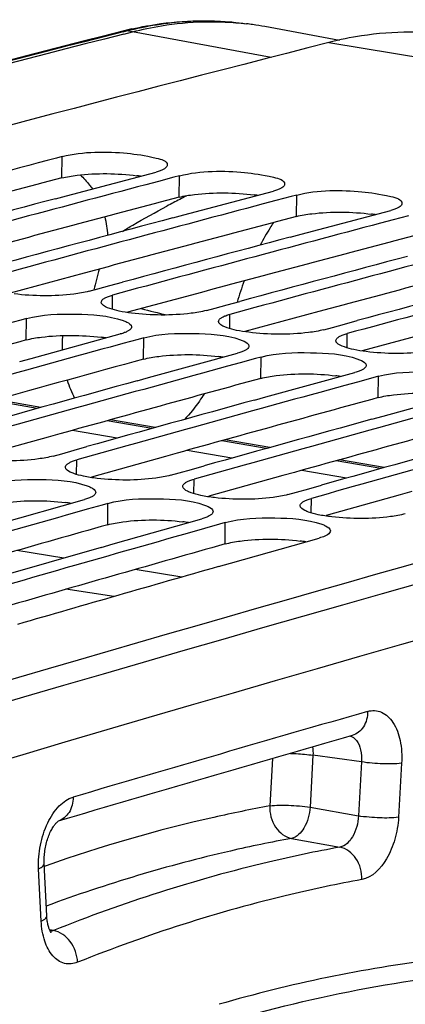
# Model space of a CAD drawing. Units: millimetres. Extents: x 0 to 594, y 0 to 420.
# Drawn here: x 305 to 307, y 85 to 92 of the extents above; entities that cross this region are included whole.
import ezdxf

# ---------------------------------------------------------------- set-up
doc = ezdxf.new("R2010")
doc.units = ezdxf.units.MM
doc.header["$LTSCALE"] = 32.67
doc.layers.get('0').update_dxf_attribs({"linetype": 'CONTINUOUS'})
doc.layers.add('SOLIDES', color=7, linetype='CONTINUOUS')

msp = doc.modelspace()

# ---------------------------------------------------------------- linework, layer by layer
at = {"color": 9, "linetype": 'CONTINUOUS'}
for p, q in [((306.688718, 91.35498), (315.312594, 89.940674)), ((304.853927, 90.424245), (304.856063, 90.571064)), ((305.659897, 90.292067), (305.662033, 90.438886)), ((306.465867, 90.159888), (306.468003, 90.306708)), ((305.201193, 89.521641), (305.202356, 89.61933)), ((304.608795, 89.311265), (304.610431, 89.45795)), ((306.007162, 89.389463), (306.008326, 89.487152)), ((305.414764, 89.179087), (305.416401, 89.325772)), ((306.813132, 89.257285), (306.814295, 89.354974)), ((306.220734, 89.046908), (306.222371, 89.193594)), ((307.026704, 88.91473), (307.02834, 89.061416)), ((304.684344, 88.83994), (304.377896, 88.893438)), ((305.471505, 88.70252), (305.164997, 88.756029)), ((305.234365, 88.636372), (304.927233, 88.68999)), ((306.258673, 88.565098), (305.952099, 88.618619)), ((306.021567, 88.498944), (305.714368, 88.552574)), ((304.955652, 88.387082), (304.956502, 88.48696)), ((307.045841, 88.427677), (306.7392, 88.481209)), ((306.808768, 88.361517), (306.501503, 88.415159)), ((305.761621, 88.254903), (305.762472, 88.354782)), ((305.169356, 88.041357), (305.170493, 88.187903)), ((306.567591, 88.122725), (306.568441, 88.222604)), ((305.975326, 87.909178), (305.976463, 88.055725)), ((304.867355, 87.812396), (304.545709, 87.864213)), ((305.678544, 87.681713), (305.356917, 87.733527))]:
    msp.add_line(p, q, dxfattribs=at)
at = {"color": 7, "linetype": 'CONTINUOUS'}
for p, q in [((304.856063, 90.571064), (304.817737, 90.560929)), ((304.886441, 90.302219), (305.500839, 90.465322)), ((305.517943, 90.400753), (305.431863, 90.377937)), ((305.623707, 90.42875), (305.517943, 90.400753)), ((305.662033, 90.438886), (305.623707, 90.42875)), ((305.692411, 90.170041), (306.306809, 90.333144)), ((304.810322, 90.28192), (304.886441, 90.302219)), ((306.323913, 90.268575), (306.237833, 90.245759)), ((306.429677, 90.296572), (306.323913, 90.268575)), ((306.468003, 90.306708), (306.429677, 90.296572)), ((306.49838, 90.037862), (307.112778, 90.200966)), ((305.616292, 90.149742), (305.692411, 90.170041)), ((307.129882, 90.136397), (307.043803, 90.113581)), ((307.235646, 90.164394), (307.129882, 90.136397)), ((306.422262, 90.017564), (306.49838, 90.037862)), ((305.041162, 89.645766), (305.100389, 89.661846)), ((305.100389, 89.661846), (305.184634, 89.684698)), ((305.184634, 89.684698), (305.271351, 89.708195)), ((305.847132, 89.513588), (305.906358, 89.529668)), ((305.906358, 89.529668), (305.990604, 89.55252)), ((305.990604, 89.55252), (306.077321, 89.576017)), ((304.610431, 89.45795), (304.571516, 89.447298)), ((304.571516, 89.447298), (304.467238, 89.418728)), ((306.653102, 89.38141), (306.712328, 89.39749)), ((306.712328, 89.39749), (306.796574, 89.420342)), ((306.796574, 89.420342), (306.883291, 89.443838)), ((304.643817, 89.184241), (305.255207, 89.352208)), ((305.377486, 89.31512), (305.273208, 89.286549)), ((305.416401, 89.325772), (305.377486, 89.31512)), ((305.273208, 89.286549), (305.186204, 89.262683)), ((304.564611, 89.162386), (304.643817, 89.184241)), ((305.449787, 89.052063), (306.061177, 89.22003)), ((306.183456, 89.182942), (306.079178, 89.154371)), ((306.222371, 89.193594), (306.183456, 89.182942)), ((306.079178, 89.154371), (305.992174, 89.130505)), ((305.37058, 89.030208), (305.449787, 89.052063)), ((306.255756, 88.919885), (306.867146, 89.087851)), ((306.989426, 89.050764), (306.885147, 89.022193)), ((307.02834, 89.061416), (306.989426, 89.050764)), ((306.885147, 89.022193), (306.798144, 88.998327)), ((306.17655, 88.89803), (306.255756, 88.919885)), ((307.061726, 88.787707), (307.673116, 88.955673)), ((306.98252, 88.765851), (307.061726, 88.787707)), ((304.937873, 88.553403), (305.025519, 88.577964)), ((304.795308, 88.513396), (304.853242, 88.529662)), ((304.853242, 88.529662), (304.937873, 88.553403)), ((305.743843, 88.421225), (305.831489, 88.445785)), ((305.601278, 88.381218), (305.659212, 88.397484)), ((305.659212, 88.397484), (305.743843, 88.421225)), ((306.549813, 88.289047), (306.637459, 88.313607)), ((306.407248, 88.24904), (306.465182, 88.265306)), ((306.465182, 88.265306), (306.549813, 88.289047)), ((304.400988, 88.041586), (305.009299, 88.214339)), ((305.131005, 88.176728), (305.028211, 88.147612)), ((305.170493, 88.187903), (305.131005, 88.176728)), ((305.028211, 88.147612), (304.940276, 88.122676)), ((305.206958, 87.909408), (305.815269, 88.082161)), ((305.936975, 88.04455), (305.834181, 88.015434)), ((305.976463, 88.055725), (305.936975, 88.04455)), ((305.834181, 88.015434), (305.746246, 87.990498)), ((305.124615, 87.885925), (305.206958, 87.909408)), ((306.012928, 87.77723), (306.621238, 87.949982)), ((305.930584, 87.753747), (306.012928, 87.77723))]:
    msp.add_line(p, q, dxfattribs=at)
at = {"color": 3, "linetype": 'CONTINUOUS'}
for p, q in [((305.08507, 89.791489), (305.007512, 89.7706)), ((305.007512, 89.7706), (304.499384, 89.633223)), ((305.89104, 89.659311), (305.813482, 89.638422)), ((305.813482, 89.638422), (305.305354, 89.501045)), ((306.697009, 89.527133), (306.619452, 89.506243)), ((306.619452, 89.506243), (306.111324, 89.368867)), ((307.425421, 89.374065), (306.917294, 89.236689)), ((304.759116, 88.643198), (304.251306, 88.501198)), ((304.839784, 88.665673), (304.759116, 88.643198)), ((305.565086, 88.51102), (305.057276, 88.36902)), ((305.645753, 88.533495), (305.565086, 88.51102)), ((306.371056, 88.378842), (305.863246, 88.236841)), ((306.451723, 88.401317), (306.371056, 88.378842)), ((307.177025, 88.246664), (306.669216, 88.104663)), ((307.257693, 88.269138), (307.177025, 88.246664))]:
    msp.add_line(p, q, dxfattribs=at)
at = {"color": 7, "linetype": 'CONTINUOUS'}
for centre, radius, start, end in [((385.718764, -217.922722), 319.215359, 104.33411574, 106.06509125), ((386.392183, -217.807038), 318.975224, 104.81738649, 105.19551131), ((387.219962, -218.02018), 319.059073, 104.85309311, 105.19547983), ((387.085006, -218.090482), 319.159305, 104.93870996, 105.15265692), ((388.025932, -218.152359), 319.059073, 104.85309311, 105.19547983), ((387.890976, -218.22266), 319.159305, 104.93870996, 105.15265692), ((388.831901, -218.284537), 319.059073, 104.85309311, 105.19547983), ((388.696946, -218.354839), 319.159305, 104.93870996, 105.15265692), ((389.637871, -218.416715), 319.059073, 104.85309311, 105.19547983), ((389.502915, -218.487017), 319.159305, 104.93870996, 105.15265692), ((390.443841, -218.548893), 319.059073, 104.85309311, 105.19547983), ((390.308885, -218.619195), 319.159305, 104.93870996, 105.15265692), ((390.260402, -220.696601), 321.422427, 105.34795959, 105.68866592), ((391.066372, -220.828779), 321.422427, 105.34795959, 105.68866592), ((390.932866, -220.901053), 321.524946, 105.43315655, 105.6460528), ((391.872342, -220.960957), 321.422427, 105.34795959, 105.68866592), ((395.677325, -224.167974), 324.227129, 105.08187344, 107.48741837), ((391.738835, -221.033231), 321.524946, 105.43315655, 105.6460528), ((392.678312, -221.093135), 321.422427, 105.34795959, 105.68866592), ((392.544805, -221.165409), 321.524946, 105.43315655, 105.6460528), ((393.484281, -221.225313), 321.422427, 105.34795959, 105.68866592), ((393.350775, -221.297587), 321.524946, 105.43315655, 105.6460528), ((393.334739, -223.418275), 323.838455, 105.84039171, 106.17940135), ((394.140709, -223.550453), 323.838455, 105.84039171, 106.17940135), ((394.008684, -223.624684), 323.943262, 105.92516469, 106.13700007), ((394.843847, -223.858654), 324.049157, 105.92519011, 106.17933718)]:
    msp.add_arc(centre, radius, start, end, dxfattribs=at)
at = {"color": 3, "linetype": 'CONTINUOUS'}
for centre, radius, start, end in [((386.29239, -217.58702), 318.595609, 104.81014992, 105.06715688), ((305.213533, 89.196665), 1.253197, 81.7485322, 82.8653835), ((387.098359, -217.719198), 318.595609, 104.81014992, 105.06715688), ((306.019503, 89.064487), 1.253197, 81.7485322, 82.8653835), ((387.904329, -217.851376), 318.595609, 104.81014992, 105.06715688), ((306.825472, 88.932309), 1.253197, 81.7485322, 82.8653835), ((388.710299, -217.983554), 318.595609, 104.81014992, 105.06715688), ((389.516269, -218.115733), 318.595609, 104.81014992, 105.06715688), ((395.113917, -222.40445), 322.236515, 104.33887365, 107.5821066), ((304.976573, 88.141114), 1.197367, 81.3893286, 82.9237267), ((389.32693, -220.255164), 320.949429, 105.305225, 105.56097385), ((390.092716, -220.241256), 320.797917, 105.30518962, 105.49828761), ((305.782543, 88.008936), 1.197367, 81.3893286, 82.9237267), ((390.93887, -220.51952), 320.949429, 105.305225, 105.56097385), ((306.588512, 87.876757), 1.197367, 81.3893286, 82.9237267), ((391.74484, -220.651698), 320.949429, 105.305225, 105.56097385), ((392.550809, -220.783876), 320.949429, 105.305225, 105.56097385), ((304.738865, 87.057414), 1.144966, 81.0209246, 82.9854509), ((393.211708, -223.137704), 323.394285, 105.79787824, 106.06778104), ((305.544834, 86.925236), 1.144966, 81.0209246, 82.9854509), ((394.017678, -223.269883), 323.394285, 105.79787824, 106.06778104), ((306.350804, 86.793058), 1.144966, 81.0209246, 82.9854509)]:
    msp.add_arc(centre, radius, start, end, dxfattribs=at)
at = {"color": 7, "linetype": 'CONTINUOUS'}
for points, knots in [([(307.576311, 91.399271), (307.358162, 91.435), (307.054071, 91.433969), (306.762697, 91.373881), (306.688718, 91.35498)], [0, 0, 0, 0, 0.74326722, 1, 1, 1, 1]), ([(304.856063, 90.571064), (305.000214, 90.609178), (305.239155, 90.606097), (305.447175, 90.576304), (305.578724, 90.542929), (305.578279, 90.512683)], [0, 0, 0, 0, 0.60471008, 0.87732074, 1, 1, 1, 1]), ([(305.529578, 90.474214), (305.525091, 90.472578), (305.515571, 90.469407), (305.505919, 90.466665), (305.500839, 90.465322)], [0, 0, 0, 0, 0.47607452, 1, 1, 1, 1]), ([(305.566531, 90.493344), (305.561812, 90.489479), (305.549788, 90.482239), (305.53692, 90.476891), (305.529578, 90.474214)], [0, 0, 0, 0, 0.43834417, 1, 1, 1, 1]), ([(305.578279, 90.512683), (305.578228, 90.509272), (305.57548, 90.50159), (305.569867, 90.496077), (305.566531, 90.493344)], [0, 0, 0, 0, 0.44168539, 1, 1, 1, 1]), ([(305.662033, 90.438886), (305.806184, 90.477), (306.045125, 90.473919), (306.253145, 90.444126), (306.384694, 90.410751), (306.384248, 90.380505)], [0, 0, 0, 0, 0.60471008, 0.87732074, 1, 1, 1, 1]), ([(306.335547, 90.342035), (306.331061, 90.340399), (306.32154, 90.337228), (306.311889, 90.334487), (306.306809, 90.333144)], [0, 0, 0, 0, 0.47607452, 1, 1, 1, 1]), ([(306.372501, 90.361166), (306.367782, 90.357301), (306.355758, 90.350061), (306.34289, 90.344713), (306.335547, 90.342035)], [0, 0, 0, 0, 0.43834417, 1, 1, 1, 1]), ([(306.384248, 90.380505), (306.384198, 90.377093), (306.38145, 90.369412), (306.375837, 90.363899), (306.372501, 90.361166)], [0, 0, 0, 0, 0.44168539, 1, 1, 1, 1]), ([(306.468003, 90.306708), (306.612153, 90.344822), (306.851095, 90.341741), (307.059115, 90.311948), (307.190663, 90.278572), (307.190218, 90.248326)], [0, 0, 0, 0, 0.60471008, 0.87732074, 1, 1, 1, 1]), ([(307.141517, 90.209857), (307.137031, 90.208221), (307.12751, 90.20505), (307.117859, 90.202309), (307.112778, 90.200966)], [0, 0, 0, 0, 0.47607452, 1, 1, 1, 1]), ([(307.17847, 90.228988), (307.173752, 90.225123), (307.161727, 90.217883), (307.148859, 90.212535), (307.141517, 90.209857)], [0, 0, 0, 0, 0.43834417, 1, 1, 1, 1]), ([(307.190218, 90.248326), (307.190168, 90.244915), (307.18742, 90.237234), (307.181806, 90.231721), (307.17847, 90.228988)], [0, 0, 0, 0, 0.44168539, 1, 1, 1, 1]), ([(305.041162, 89.645766), (305.007007, 89.636489), (304.836297, 89.609316), (304.661753, 89.611019), (304.525835, 89.627951)], [0, 0, 0, 0, 0.2053372, 1, 1, 1, 1]), ([(305.124901, 89.570834), (305.124942, 89.574314), (305.127662, 89.582139), (305.133302, 89.587815), (305.136655, 89.590622)], [0, 0, 0, 0, 0.44317708, 1, 1, 1, 1]), ([(305.136655, 89.590622), (305.141364, 89.594564), (305.153376, 89.601968), (305.166265, 89.607457), (305.173614, 89.610205)], [0, 0, 0, 0, 0.43903437, 1, 1, 1, 1]), ([(305.173614, 89.610205), (305.178099, 89.611882), (305.187618, 89.615134), (305.197274, 89.61795), (305.202356, 89.61933)], [0, 0, 0, 0, 0.47622387, 1, 1, 1, 1]), ([(305.129364, 89.558319), (305.127964, 89.560232), (305.125698, 89.564189), (305.124876, 89.568716), (305.124901, 89.570834)], [0, 0, 0, 0, 0.52809094, 1, 1, 1, 1]), ([(304.610431, 89.45795), (304.720167, 89.487981), (304.945168, 89.492049), (305.171761, 89.481056), (305.274484, 89.444596)], [0, 0, 0, 0, 0.51070418, 1, 1, 1, 1]), ([(305.847132, 89.513588), (305.812977, 89.504311), (305.642267, 89.477138), (305.467723, 89.478841), (305.331804, 89.495773)], [0, 0, 0, 0, 0.2053372, 1, 1, 1, 1]), ([(305.930871, 89.438656), (305.930912, 89.442136), (305.933632, 89.449961), (305.939271, 89.455637), (305.942625, 89.458444)], [0, 0, 0, 0, 0.44317708, 1, 1, 1, 1]), ([(305.942625, 89.458444), (305.947334, 89.462386), (305.959345, 89.46979), (305.972234, 89.475279), (305.979584, 89.478027)], [0, 0, 0, 0, 0.43903437, 1, 1, 1, 1]), ([(305.979584, 89.478027), (305.984069, 89.479704), (305.993588, 89.482956), (306.003244, 89.485772), (306.008326, 89.487152)], [0, 0, 0, 0, 0.47622387, 1, 1, 1, 1]), ([(305.274484, 89.444596), (305.28299, 89.441577), (305.304263, 89.433011), (305.332842, 89.416601), (305.332664, 89.400931)], [0, 0, 0, 0, 0.36547771, 1, 1, 1, 1]), ([(305.32091, 89.381072), (305.316202, 89.377117), (305.304192, 89.36968), (305.2913, 89.36416), (305.283949, 89.361395)], [0, 0, 0, 0, 0.43913833, 1, 1, 1, 1]), ([(305.332664, 89.400931), (305.332625, 89.39744), (305.329908, 89.389594), (305.324265, 89.383892), (305.32091, 89.381072)], [0, 0, 0, 0, 0.44333023, 1, 1, 1, 1]), ([(305.935334, 89.426141), (305.933934, 89.428053), (305.931668, 89.432011), (305.930846, 89.436538), (305.930871, 89.438656)], [0, 0, 0, 0, 0.52809094, 1, 1, 1, 1]), ([(306.653102, 89.38141), (306.618947, 89.372133), (306.448237, 89.344959), (306.273692, 89.346663), (306.137774, 89.363595)], [0, 0, 0, 0, 0.2053372, 1, 1, 1, 1]), ([(305.283949, 89.361395), (305.279465, 89.359708), (305.269946, 89.356435), (305.260289, 89.353599), (305.255207, 89.352208)], [0, 0, 0, 0, 0.47625024, 1, 1, 1, 1]), ([(305.416401, 89.325772), (305.526137, 89.355803), (305.751138, 89.359871), (305.977731, 89.348878), (306.080454, 89.312418)], [0, 0, 0, 0, 0.51070418, 1, 1, 1, 1]), ([(306.736841, 89.306478), (306.736882, 89.309958), (306.739601, 89.317783), (306.745241, 89.323459), (306.748595, 89.326266)], [0, 0, 0, 0, 0.44317708, 1, 1, 1, 1]), ([(306.748595, 89.326266), (306.753304, 89.330207), (306.765315, 89.337612), (306.778204, 89.3431), (306.785554, 89.345849)], [0, 0, 0, 0, 0.43903437, 1, 1, 1, 1]), ([(306.785554, 89.345849), (306.790039, 89.347525), (306.799558, 89.350778), (306.809213, 89.353594), (306.814295, 89.354974)], [0, 0, 0, 0, 0.47622387, 1, 1, 1, 1]), ([(306.080454, 89.312418), (306.08896, 89.309398), (306.110233, 89.300833), (306.138812, 89.284423), (306.138634, 89.268753)], [0, 0, 0, 0, 0.36547771, 1, 1, 1, 1]), ([(306.126879, 89.248894), (306.122172, 89.244938), (306.110162, 89.237502), (306.09727, 89.231982), (306.089919, 89.229217)], [0, 0, 0, 0, 0.43913833, 1, 1, 1, 1]), ([(306.138634, 89.268753), (306.138594, 89.265262), (306.135878, 89.257416), (306.130235, 89.251714), (306.126879, 89.248894)], [0, 0, 0, 0, 0.44333023, 1, 1, 1, 1]), ([(306.741304, 89.293963), (306.739904, 89.295875), (306.737638, 89.299833), (306.736816, 89.304359), (306.736841, 89.306478)], [0, 0, 0, 0, 0.52809094, 1, 1, 1, 1]), ([(307.459071, 89.249231), (307.424917, 89.239955), (307.254206, 89.212781), (307.079662, 89.214484), (306.943744, 89.231417)], [0, 0, 0, 0, 0.2053372, 1, 1, 1, 1]), ([(306.089919, 89.229217), (306.085434, 89.22753), (306.075915, 89.224257), (306.066259, 89.22142), (306.061177, 89.22003)], [0, 0, 0, 0, 0.47625024, 1, 1, 1, 1]), ([(306.222371, 89.193594), (306.332107, 89.223625), (306.557107, 89.227692), (306.7837, 89.2167), (306.886423, 89.18024)], [0, 0, 0, 0, 0.51070418, 1, 1, 1, 1]), ([(306.886423, 89.18024), (306.89493, 89.17722), (306.916203, 89.168655), (306.944781, 89.152245), (306.944604, 89.136575)], [0, 0, 0, 0, 0.36547771, 1, 1, 1, 1]), ([(306.932849, 89.116716), (306.928141, 89.11276), (306.916132, 89.105324), (306.90324, 89.099803), (306.895889, 89.097038)], [0, 0, 0, 0, 0.43913833, 1, 1, 1, 1]), ([(306.944604, 89.136575), (306.944564, 89.133084), (306.941847, 89.125238), (306.936205, 89.119536), (306.932849, 89.116716)], [0, 0, 0, 0, 0.44333023, 1, 1, 1, 1]), ([(306.895889, 89.097038), (306.891404, 89.095352), (306.881885, 89.092079), (306.872229, 89.089242), (306.867146, 89.087851)], [0, 0, 0, 0, 0.47625024, 1, 1, 1, 1]), ([(307.02834, 89.061416), (307.138076, 89.091447), (307.363077, 89.095514), (307.58967, 89.084522), (307.692393, 89.048061)], [0, 0, 0, 0, 0.51070418, 1, 1, 1, 1]), ([(304.795308, 88.513396), (304.761988, 88.504037), (304.594924, 88.475916), (304.423863, 88.476719), (304.290446, 88.492146)], [0, 0, 0, 0, 0.20489179, 1, 1, 1, 1]), ([(304.937208, 88.392828), (304.928706, 88.395879), (304.907297, 88.404569), (304.878902, 88.421307), (304.879033, 88.437099)], [0, 0, 0, 0, 0.36383683, 1, 1, 1, 1]), ([(304.879033, 88.437099), (304.879063, 88.440659), (304.881752, 88.448651), (304.887419, 88.454516), (304.890792, 88.45741)], [0, 0, 0, 0, 0.44475675, 1, 1, 1, 1]), ([(304.890792, 88.45741), (304.895491, 88.461442), (304.907487, 88.469042), (304.920399, 88.474704), (304.927757, 88.47754)], [0, 0, 0, 0, 0.43982523, 1, 1, 1, 1]), ([(304.927757, 88.47754), (304.932241, 88.479267), (304.941758, 88.482621), (304.951418, 88.485532), (304.956502, 88.48696)], [0, 0, 0, 0, 0.47640083, 1, 1, 1, 1]), ([(305.601278, 88.381218), (305.567958, 88.371859), (305.400893, 88.343738), (305.229833, 88.344541), (305.096416, 88.359968)], [0, 0, 0, 0, 0.20489179, 1, 1, 1, 1]), ([(304.364523, 88.320081), (304.474056, 88.351071), (304.699169, 88.356126), (304.926013, 88.345585), (305.028595, 88.308757)], [0, 0, 0, 0, 0.51085816, 1, 1, 1, 1]), ([(305.028595, 88.308757), (305.037096, 88.305705), (305.058522, 88.297006), (305.086895, 88.280233), (305.086769, 88.264427)], [0, 0, 0, 0, 0.36364018, 1, 1, 1, 1]), ([(305.743178, 88.26065), (305.734676, 88.263701), (305.713267, 88.272391), (305.684872, 88.289129), (305.685003, 88.304921)], [0, 0, 0, 0, 0.36383683, 1, 1, 1, 1]), ([(305.685003, 88.304921), (305.685033, 88.308481), (305.687722, 88.316472), (305.693389, 88.322338), (305.696762, 88.325232)], [0, 0, 0, 0, 0.44475675, 1, 1, 1, 1]), ([(305.696762, 88.325232), (305.701461, 88.329264), (305.713457, 88.336864), (305.726369, 88.342526), (305.733727, 88.345362)], [0, 0, 0, 0, 0.43982523, 1, 1, 1, 1]), ([(305.733727, 88.345362), (305.73821, 88.347089), (305.747728, 88.350443), (305.757388, 88.353354), (305.762472, 88.354782)], [0, 0, 0, 0, 0.47640083, 1, 1, 1, 1]), ([(305.07501, 88.244045), (305.070313, 88.239999), (305.058319, 88.232367), (305.045403, 88.226673), (305.038044, 88.223821)], [0, 0, 0, 0, 0.4399282, 1, 1, 1, 1]), ([(305.086769, 88.264427), (305.086741, 88.260857), (305.084055, 88.252844), (305.078385, 88.246953), (305.07501, 88.244045)], [0, 0, 0, 0, 0.44490059, 1, 1, 1, 1]), ([(306.407248, 88.24904), (306.373928, 88.239681), (306.206863, 88.211559), (306.035802, 88.212362), (305.902386, 88.22779)], [0, 0, 0, 0, 0.20489179, 1, 1, 1, 1]), ([(305.038044, 88.223821), (305.033561, 88.222083), (305.024044, 88.218709), (305.014383, 88.215777), (305.009299, 88.214339)], [0, 0, 0, 0, 0.47642734, 1, 1, 1, 1]), ([(305.170493, 88.187903), (305.280025, 88.218893), (305.505139, 88.223948), (305.731982, 88.213407), (305.834565, 88.176578)], [0, 0, 0, 0, 0.51085816, 1, 1, 1, 1]), ([(305.834565, 88.176578), (305.843066, 88.173527), (305.864491, 88.164828), (305.892864, 88.148054), (305.892739, 88.132249)], [0, 0, 0, 0, 0.36364018, 1, 1, 1, 1]), ([(306.549147, 88.128472), (306.540646, 88.131522), (306.519237, 88.140213), (306.490841, 88.15695), (306.490973, 88.172743)], [0, 0, 0, 0, 0.36383683, 1, 1, 1, 1]), ([(306.490973, 88.172743), (306.491003, 88.176303), (306.493691, 88.184294), (306.499359, 88.190159), (306.502732, 88.193054)], [0, 0, 0, 0, 0.44475675, 1, 1, 1, 1]), ([(306.502732, 88.193054), (306.50743, 88.197086), (306.519426, 88.204686), (306.532339, 88.210348), (306.539697, 88.213183)], [0, 0, 0, 0, 0.43982523, 1, 1, 1, 1]), ([(306.539697, 88.213183), (306.54418, 88.214911), (306.553697, 88.218265), (306.563357, 88.221176), (306.568441, 88.222604)], [0, 0, 0, 0, 0.47640083, 1, 1, 1, 1]), ([(305.880979, 88.111867), (305.876282, 88.107821), (305.864288, 88.100189), (305.851373, 88.094495), (305.844014, 88.091643)], [0, 0, 0, 0, 0.4399282, 1, 1, 1, 1]), ([(305.892739, 88.132249), (305.892711, 88.128678), (305.890025, 88.120665), (305.884355, 88.114774), (305.880979, 88.111867)], [0, 0, 0, 0, 0.44490059, 1, 1, 1, 1]), ([(307.213217, 88.116862), (307.179897, 88.107503), (307.012833, 88.079381), (306.841772, 88.080184), (306.708355, 88.095612)], [0, 0, 0, 0, 0.20489179, 1, 1, 1, 1]), ([(305.844014, 88.091643), (305.839531, 88.089905), (305.830014, 88.086531), (305.820353, 88.083599), (305.815269, 88.082161)], [0, 0, 0, 0, 0.47642734, 1, 1, 1, 1]), ([(305.976463, 88.055725), (306.085995, 88.086715), (306.311109, 88.09177), (306.537952, 88.081229), (306.640535, 88.0444)], [0, 0, 0, 0, 0.51085816, 1, 1, 1, 1]), ([(306.640535, 88.0444), (306.649036, 88.041348), (306.670461, 88.03265), (306.698834, 88.015876), (306.698709, 88.000071)], [0, 0, 0, 0, 0.36364018, 1, 1, 1, 1]), ([(306.698709, 88.000071), (306.698671, 87.99528), (306.683388, 87.964847), (306.647255, 87.957343), (306.621238, 87.949982)], [0, 0, 0, 0, 0.15050541, 1, 1, 1, 1]), ([(306.015273, 84.635055), (306.669022, 84.825403), (307.999019, 85.066684), (309.3506, 84.984868), (309.997477, 84.864532)], [0, 0, 0, 0, 0.50856039, 1, 1, 1, 1])]:
    msp.add_open_spline(points, degree=3, knots=knots, dxfattribs=at)
at = {"color": 3, "linetype": 'CONTINUOUS'}
for points, knots in [([(304.853927, 90.424245), (304.888099, 90.43328), (305.058893, 90.459477), (305.233291, 90.457199), (305.369181, 90.440159)], [0, 0, 0, 0, 0.20514256, 1, 1, 1, 1]), ([(305.659897, 90.292067), (305.694069, 90.301102), (305.864862, 90.327298), (306.03926, 90.325021), (306.175151, 90.307981)], [0, 0, 0, 0, 0.20514256, 1, 1, 1, 1]), ([(306.465867, 90.159888), (306.500039, 90.168923), (306.670832, 90.19512), (306.84523, 90.192843), (306.981121, 90.175803)], [0, 0, 0, 0, 0.20514256, 1, 1, 1, 1]), ([(304.608795, 89.311265), (304.642935, 89.320608), (304.813615, 89.347981), (304.988168, 89.346289), (305.124077, 89.329361)], [0, 0, 0, 0, 0.20536619, 1, 1, 1, 1]), ([(305.414764, 89.179087), (305.448905, 89.18843), (305.619585, 89.215803), (305.794138, 89.214111), (305.930047, 89.197183)], [0, 0, 0, 0, 0.20536619, 1, 1, 1, 1]), ([(306.220734, 89.046908), (306.254875, 89.056252), (306.425555, 89.083625), (306.600108, 89.081933), (306.736017, 89.065005)], [0, 0, 0, 0, 0.20536619, 1, 1, 1, 1]), ([(307.026704, 88.91473), (307.060844, 88.924073), (307.231525, 88.951447), (307.406078, 88.949755), (307.541986, 88.932826)], [0, 0, 0, 0, 0.20536619, 1, 1, 1, 1]), ([(304.363386, 88.173535), (304.397493, 88.183185), (304.568054, 88.211732), (304.742763, 88.210627), (304.878689, 88.193811)], [0, 0, 0, 0, 0.20559385, 1, 1, 1, 1]), ([(305.169356, 88.041357), (305.203463, 88.051007), (305.374023, 88.079554), (305.548733, 88.078449), (305.684659, 88.061632)], [0, 0, 0, 0, 0.20559385, 1, 1, 1, 1]), ([(305.975326, 87.909178), (306.009433, 87.918828), (306.179993, 87.947376), (306.354702, 87.946271), (306.490629, 87.929454)], [0, 0, 0, 0, 0.20559385, 1, 1, 1, 1])]:
    msp.add_open_spline(points, degree=3, knots=knots, dxfattribs=at)
at = {"color": 7, "linetype": 'CONTINUOUS'}
for points in [[(305.183082, 89.527228), (305.163584, 89.534145), (305.141585, 89.541625), (305.129364, 89.558319)], [(305.248304, 89.509467), (305.226262, 89.514142), (305.204318, 89.519696), (305.183082, 89.527228)], [(305.331804, 89.495773), (305.303815, 89.49926), (305.275895, 89.503615), (305.248304, 89.509467)], [(305.989052, 89.39505), (305.969554, 89.401967), (305.947555, 89.409447), (305.935334, 89.426141)], [(306.054274, 89.377289), (306.032232, 89.381964), (306.010288, 89.387518), (305.989052, 89.39505)], [(306.137774, 89.363595), (306.109785, 89.367082), (306.081865, 89.371437), (306.054274, 89.377289)], [(306.795022, 89.262872), (306.775523, 89.269788), (306.753525, 89.277269), (306.741304, 89.293963)], [(306.860244, 89.245111), (306.838202, 89.249786), (306.816258, 89.25534), (306.795022, 89.262872)], [(306.943744, 89.231417), (306.915755, 89.234904), (306.887835, 89.239258), (306.860244, 89.245111)], [(305.002428, 88.374917), (304.980378, 88.379616), (304.958428, 88.385215), (304.937208, 88.392828)], [(305.096416, 88.359968), (305.064903, 88.363612), (305.033454, 88.368304), (305.002428, 88.374917)], [(305.808398, 88.242739), (305.786348, 88.247438), (305.764398, 88.253037), (305.743178, 88.26065)], [(305.902386, 88.22779), (305.870873, 88.231434), (305.839424, 88.236126), (305.808398, 88.242739)], [(306.614368, 88.11056), (306.592318, 88.11526), (306.570368, 88.120858), (306.549147, 88.128472)], [(306.708355, 88.095612), (306.676842, 88.099256), (306.645394, 88.103948), (306.614368, 88.11056)]]:
    msp.add_open_spline(points, degree=3, dxfattribs=at)
at = {"layer": 'SOLIDES', "color": 7, "linetype": 'CONTINUOUS'}
for p, q in [((306.164669, 91.478443), (306.122824, 91.48439)), ((305.278923, 91.413128), (305.340464, 91.428858)), ((306.761277, 91.369315), (306.248929, 91.464624)), ((304.70881, 88.846743), (304.402686, 88.900312)), ((305.495226, 88.709127), (305.189067, 88.762702)), ((306.28166, 88.571509), (305.975448, 88.625093)), ((307.06811, 88.433887), (306.761829, 88.487483)), ((305.210804, 87.54746), (304.882076, 87.59777)), ((304.827771, 86.003696), (304.828522, 86.004239)), ((304.75079, 85.353089), (304.73312, 85.713111))]:
    msp.add_line(p, q, dxfattribs=at)
at = {"layer": 'SOLIDES', "color": 9, "linetype": 'CONTINUOUS'}
for p, q in [((305.274898, 91.428719), (305.298743, 91.434812)), ((305.340464, 91.428858), (305.298743, 91.434812)), ((306.291201, 91.2527), (305.340464, 91.428858)), ((306.301146, 86.434931), (306.282591, 86.108895)), ((306.579117, 86.457056), (306.558811, 86.100242)), ((306.911752, 86.411519), (306.579117, 86.457056)), ((306.911752, 86.411519), (306.89062, 86.040193)), ((307.187971, 86.402863), (307.16684, 86.031544)), ((306.558811, 86.100242), (306.89062, 86.040193)), ((306.432273, 85.885882), (306.764052, 85.825832)), ((304.712224, 85.31685), (304.694555, 85.676871)), ((304.739324, 85.696109), (304.73405, 85.69425)), ((304.746086, 85.698487), (304.739324, 85.696109)), ((304.796729, 85.253019), (304.769635, 85.258223))]:
    msp.add_line(p, q, dxfattribs=at)
at = {"layer": 'SOLIDES', "color": 7, "linetype": 'CONTINUOUS'}
for points in [[(304.73312, 85.713113), (304.73295, 85.716936), (304.732669, 85.727055), (304.732626, 85.737423), (304.732831, 85.748006), (304.73329, 85.758755), (304.734006, 85.769638), (304.734983, 85.780628), (304.736219, 85.791672), (304.737714, 85.80274), (304.739464, 85.8138), (304.741462, 85.824804), (304.743702, 85.835719), (304.746175, 85.846516), (304.748867, 85.857145), (304.751767, 85.86758), (304.754861, 85.877792), (304.758129, 85.887734), (304.761555, 85.897385), (304.765122, 85.90672), (304.768803, 85.915698), (304.772578, 85.924299), (304.776426, 85.932509), (304.780318, 85.940297), (304.784231, 85.94765), (304.788143, 85.954562), (304.792025, 85.961015), (304.795851, 85.967004), (304.799599, 85.97253), (304.803243, 85.977589), (304.806752, 85.982179), (304.810111, 85.986315), (304.813306, 85.990016), (304.816314, 85.993289), (304.819113, 85.996146), (304.821681, 85.998601), (304.823997, 86.000668), (304.826033, 86.002359), (304.827751, 86.003681)], [(304.781319, 85.237237), (304.781494, 85.237066), (304.78131, 85.237268), (304.780782, 85.237898), (304.779962, 85.23896), (304.778887, 85.240477), (304.777593, 85.242461), (304.776127, 85.244903), (304.774522, 85.247808), (304.772806, 85.25118), (304.771016, 85.255008), (304.769178, 85.259286), (304.767317, 85.264016), (304.765454, 85.269197), (304.763615, 85.274818), (304.761819, 85.28088), (304.760078, 85.287408), (304.758416, 85.294395), (304.756853, 85.301837), (304.755401, 85.309774), (304.754085, 85.318198), (304.752928, 85.327103), (304.751946, 85.336535), (304.751167, 85.346503), (304.75079, 85.353091)]]:
    msp.add_lwpolyline(points, dxfattribs=at)
for centre, radius, start, end in [((305.88329, 89.49871), 1.999629, 81.9107443, 83.1215058), ((305.883439, 89.499834), 1.998495, 79.4622829, 81.9104526), ((384.545945, -218.732393), 320.135894, 104.33676556, 105.90154119), ((384.603806, -218.700486), 320.098251, 104.34820372, 105.91247108), ((305.872265, 89.090635), 2.418151, 103.7458311, 104.3325896), ((305.866639, 89.113735), 2.394375, 102.8092356, 103.7463848), ((396.098764, -222.903256), 322.615623, 104.33957641, 107.76224641), ((396.564251, -225.300407), 324.540232, 106.04777525, 106.41927161)]:
    msp.add_arc(centre, radius, start, end, dxfattribs=at)
at = {"layer": 'SOLIDES', "color": 9, "linetype": 'CONTINUOUS'}
for centre, radius, start, end in [((384.561839, -218.693708), 320.09739, 104.34123338, 105.90606018), ((309.150144, 83.498298), 7.622617, 117.2190442, 117.9651691), ((309.146437, 83.506379), 7.613734, 116.8403989, 117.2220482), ((304.545203, 89.999473), 0.625663, 2.8266104, 14.5800664), ((308.689226, 88.805615), 3.713335, 164.4914727, 166.7803299), ((308.348207, 88.877328), 2.393524, 159.4534835, 163.1616866), ((307.310816, 96.99208), 7.706656, 255.6349278, 256.9821495), ((305.715256, 89.276886), 0.859227, 175.7131807, 182.2692278), ((396.725593, -225.327352), 324.740762, 106.04777535, 106.41948098)]:
    msp.add_arc(centre, radius, start, end, dxfattribs=at)
for points, knots in [([(305.298743, 91.434812), (305.434647, 91.469535), (305.709436, 91.514207), (305.987922, 91.503563), (306.122824, 91.48439)], [0, 0, 0, 0, 0.50725644, 1, 1, 1, 1]), ([(304.980191, 90.445098), (305.003702, 90.424016), (305.032612, 90.3926), (305.057561, 90.35834), (305.06367, 90.349434)], [0, 0, 0, 0, 0.74516142, 1, 1, 1, 1]), ([(305.269972, 90.057125), (305.293762, 90.071906), (305.394163, 90.132399), (305.496853, 90.189012), (305.575635, 90.230843)], [0, 0, 0, 0, 0.2389639, 1, 1, 1, 1]), ([(306.307976, 90.118173), (306.299861, 90.105866), (306.267402, 90.055204), (306.23755, 90.002882), (306.216413, 89.962676)], [0, 0, 0, 0, 0.24501584, 1, 1, 1, 1]), ([(305.830789, 88.939795), (305.820681, 88.923367), (305.780588, 88.861617), (305.734227, 88.803777), (305.696229, 88.764929)], [0, 0, 0, 0, 0.26196624, 1, 1, 1, 1]), ([(306.954648, 86.758758), (306.954426, 86.721884), (306.938478, 86.650385), (306.879707, 86.601895), (306.848741, 86.592987)], [0, 0, 0, 0, 0.53366543, 1, 1, 1, 1]), ([(306.954648, 86.758758), (306.985143, 86.76753), (307.058983, 86.763537), (307.141342, 86.67862), (307.185324, 86.552449), (307.190933, 86.454883), (307.187971, 86.402863)], [0, 0, 0, 0, 0.1941996, 0.40973773, 0.68112155, 1, 1, 1, 1]), ([(306.849239, 86.583796), (306.860447, 86.577757), (306.887657, 86.552372), (306.911197, 86.490945), (306.913774, 86.439297), (306.911752, 86.411519)], [0, 0, 0, 0, 0.19952353, 0.56354655, 1, 1, 1, 1]), ([(306.423966, 86.47049), (306.437463, 86.470149), (306.489343, 86.467983), (306.541172, 86.46313), (306.579117, 86.457056)], [0, 0, 0, 0, 0.25999266, 1, 1, 1, 1]), ([(307.187971, 86.402863), (307.145458, 86.396614), (307.052582, 86.396909), (306.960459, 86.403719), (306.911752, 86.411516)], [0, 0, 0, 0, 0.46556139, 1, 1, 1, 1]), ([(304.694555, 85.676871), (304.691888, 85.731196), (304.700617, 85.839993), (304.748435, 85.988952), (304.823378, 86.107107), (304.895701, 86.159141), (304.931897, 86.169807)], [0, 0, 0, 0, 0.28224699, 0.56004267, 0.80418607, 1, 1, 1, 1]), ([(304.931897, 86.169807), (304.931771, 86.133329), (304.916318, 86.062611), (304.858857, 86.014038), (304.828354, 86.004734)], [0, 0, 0, 0, 0.53355401, 1, 1, 1, 1]), ([(306.282591, 86.108895), (306.154199, 86.085439), (305.634394, 85.979393), (305.123395, 85.831047), (304.746086, 85.698487)], [0, 0, 0, 0, 0.24605689, 1, 1, 1, 1]), ([(306.282591, 86.108895), (306.280369, 86.058567), (306.304524, 85.959848), (306.388328, 85.894035), (306.432273, 85.885882)], [0, 0, 0, 0, 0.52988179, 1, 1, 1, 1]), ([(306.282591, 86.108895), (306.325104, 86.115144), (306.417981, 86.114848), (306.510104, 86.108039), (306.558811, 86.100242)], [0, 0, 0, 0, 0.46556143, 1, 1, 1, 1]), ([(306.558811, 86.100242), (306.555282, 86.050676), (306.534072, 85.966562), (306.468369, 85.892793), (306.432273, 85.885882)], [0, 0, 0, 0, 0.57484474, 1, 1, 1, 1]), ([(306.89062, 86.040193), (306.888504, 85.990619), (306.868895, 85.90484), (306.800746, 85.832211), (306.764052, 85.825832)], [0, 0, 0, 0, 0.57122458, 1, 1, 1, 1]), ([(307.16684, 86.031544), (307.124327, 86.025295), (307.03145, 86.02559), (306.939328, 86.0324), (306.890621, 86.040197)], [0, 0, 0, 0, 0.4655614, 1, 1, 1, 1]), ([(307.16684, 86.031544), (307.163926, 85.980307), (307.146386, 85.880124), (307.082629, 85.721131), (306.986499, 85.616078), (306.913701, 85.602813)], [0, 0, 0, 0, 0.29496859, 0.57469205, 1, 1, 1, 1]), ([(306.432273, 85.885882), (306.291418, 85.86015), (305.720328, 85.74235), (305.160089, 85.573215), (304.747473, 85.420933)], [0, 0, 0, 0, 0.24559961, 1, 1, 1, 1]), ([(306.764052, 85.825832), (306.599417, 85.79583), (305.930151, 85.655404), (305.276116, 85.444765), (304.796729, 85.253019)], [0, 0, 0, 0, 0.24478041, 1, 1, 1, 1]), ([(306.913701, 85.602813), (306.915931, 85.65314), (306.891794, 85.751861), (306.807994, 85.817679), (306.764051, 85.825831)], [0, 0, 0, 0, 0.52989072, 1, 1, 1, 1]), ([(304.694555, 85.676871), (304.700345, 85.679391), (304.715713, 85.686813), (304.733693, 85.701414), (304.73312, 85.713111)], [0, 0, 0, 0, 0.35031563, 1, 1, 1, 1]), ([(306.913701, 85.602813), (306.750373, 85.573049), (306.086421, 85.433739), (305.437578, 85.224772), (304.961998, 85.034549)], [0, 0, 0, 0, 0.24478041, 1, 1, 1, 1]), ([(304.712224, 85.31685), (304.718014, 85.319369), (304.733383, 85.326792), (304.751362, 85.341393), (304.75079, 85.353089)], [0, 0, 0, 0, 0.35031562, 1, 1, 1, 1]), ([(304.961998, 85.034549), (304.93396, 85.023333), (304.867209, 85.016297), (304.780577, 85.078719), (304.728262, 85.185516), (304.714499, 85.270496), (304.712224, 85.31685)], [0, 0, 0, 0, 0.2060388, 0.41975352, 0.68334188, 1, 1, 1, 1]), ([(304.961998, 85.034549), (304.960193, 85.08498), (304.926859, 85.181461), (304.84169, 85.244715), (304.79673, 85.25302)], [0, 0, 0, 0, 0.5246536, 1, 1, 1, 1]), ([(307.924592, 85.097709), (307.759208, 85.087574), (307.087516, 85.026765), (306.423399, 84.888064), (305.935138, 84.7459)], [0, 0, 0, 0, 0.24575374, 1, 1, 1, 1])]:
    msp.add_open_spline(points, degree=3, knots=knots, dxfattribs=at)
at = {"layer": 'SOLIDES', "color": 7, "linetype": 'CONTINUOUS'}
for points, knots in [([(305.335792, 91.448523), (305.401373, 91.463433), (305.660547, 91.511043), (305.928596, 91.511995), (306.122824, 91.48439)], [0, 0, 0, 0, 0.25529833, 1, 1, 1, 1]), ([(305.340464, 91.428858), (305.405663, 91.445516), (305.662325, 91.499703), (305.929217, 91.507296), (306.122774, 91.483946)], [0, 0, 0, 0, 0.25659735, 1, 1, 1, 1])]:
    msp.add_open_spline(points, degree=3, knots=knots, dxfattribs=at)
at = {"layer": 'SOLIDES', "color": 9, "linetype": 'CONTINUOUS'}
for points in [[(305.273652, 91.433521), (305.281766, 91.435594), (305.290452, 91.435996), (305.298743, 91.434812)], [(304.891284, 89.035312), (304.904178, 88.992668), (304.920726, 88.950934), (304.940875, 88.9112)], [(306.835987, 86.589338), (306.840568, 86.587945), (306.845024, 86.586068), (306.849239, 86.583796)], [(306.576416, 86.514526), (306.579108, 86.495538), (306.579904, 86.476218), (306.579117, 86.457056)], [(304.796729, 85.253019), (304.789728, 85.250121), (304.782233, 85.24814), (304.774686, 85.247461)]]:
    msp.add_open_spline(points, degree=3, dxfattribs=at)

doc.saveas('drawing.dxf')
